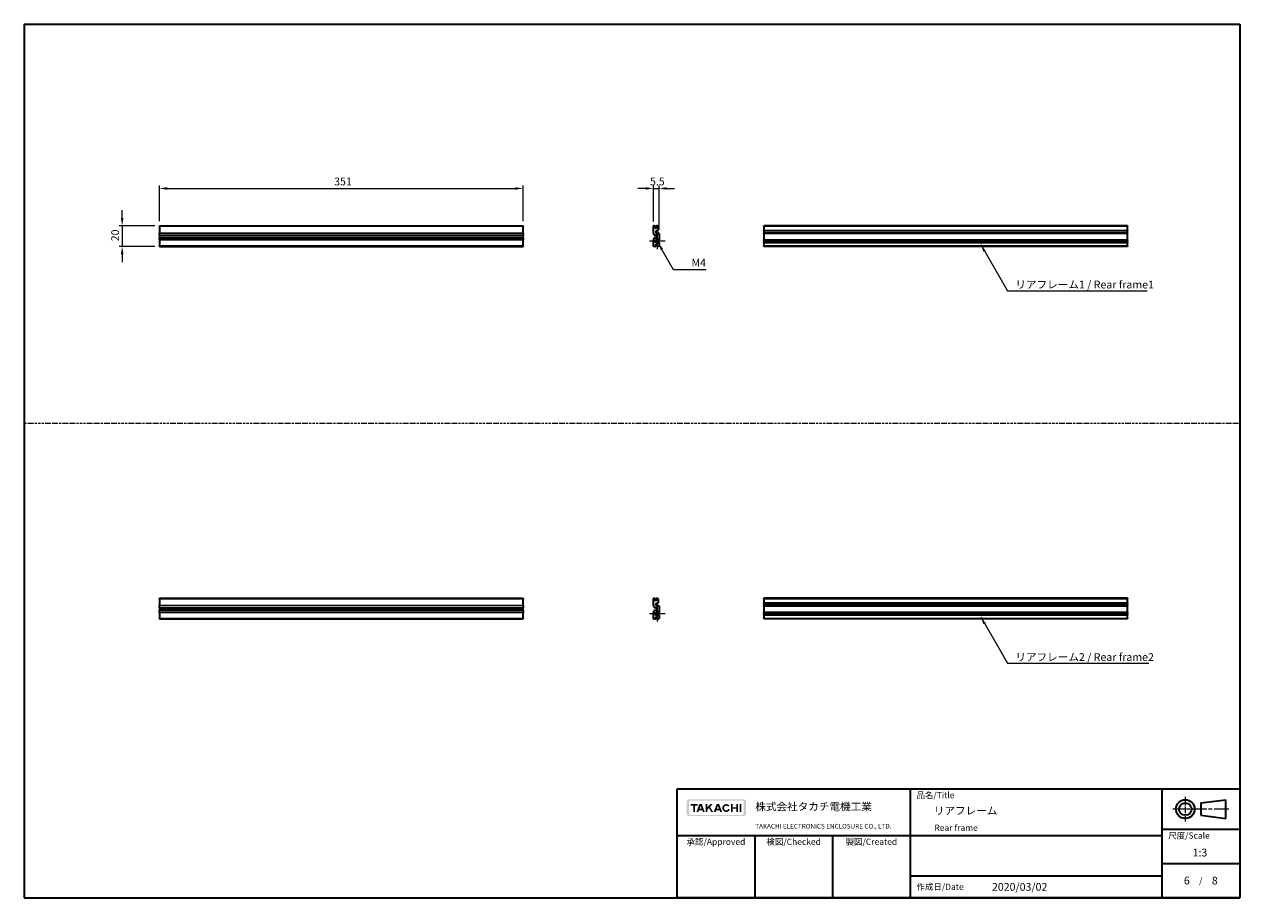
# Model space of a CAD drawing. Units: millimetres. Extents: x 5 to 10241, y 68 to 1332.
# Drawn here: x 6311 to 7484, y 68 to 911 of the extents above; entities that cross this region are included whole.
import ezdxf
from ezdxf.enums import TextEntityAlignment as Align

# ---------------------------------------------------------------- set-up
doc = ezdxf.new("R2010")
doc.units = ezdxf.units.MM
doc.linetypes.add('CHAIN', pattern=[0.35429999999999995, 0.2362, -0.0295, 0.0591, -0.0295])
doc.linetypes.add('DASH_DOT', pattern=[0.37, 0.24, -0.06, 0.01, -0.06])
for name, color, linetype, lineweight in [('Border (ISO)', 7, 'Continuous', 35), ('Center Mark (ISO)', 131, 'Continuous', 18), ('Dimension (ISO)', 7, 'Continuous', 18), ('Dimension (ISO) @ 1', 7, 'Continuous', 18), ('Hatch (ISO)', 1, 'Continuous', 18), ('Sketch Geometry (ISO)', 7, 'Continuous', 18), ('Symbol (ISO)', 7, 'Continuous', 18), ('Symbol (ISO) @ 1', 7, 'Continuous', 18), ('Title (ISO)', 7, 'Continuous', 35), ('Visible (ISO)', 7, 'Continuous', 35), ('Visible Narrow (ISO)', 7, 'Continuous', 25)]:
    doc.layers.add(name, color=color, linetype=linetype, lineweight=lineweight)
doc.styles.add('Note Text (TK)', font='MS PGothic.ttf')
doc.styles.add('文字スタイル67', font='arial.ttf')
doc.dimstyles.new('Default - Method 1b (TK)', dxfattribs={"dimscale": 3, "dimtxt": 2.5, "dimasz": 2.5, "dimexe": 1, "dimexo": 1.499999999999999, "dimgap": 1, "dimtad": 1, "dimtoh": 1, "dimrnd": 1e-08, "dimdsep": 46, "dimtxsty": 'Note Text (TK)', "dimcen": 0.09, "dimdle": 5, "dimclrd": 100, "dimclre": 100, "dimclrt": 7, "dimadec": 1, "dimazin": 1, "dimtfac": 1, "dimtmove": 0, "dimatfit": 3, "dimfxl": 1, "dimtolj": 1, "dimlwd": -1, "dimlwe": -1, "dimarcsym": 0})
doc.dimstyles.new('Default - Method 1b (TK)$7', dxfattribs={"dimscale": 3, "dimtxt": 2.5, "dimasz": 2.5, "dimexe": 1, "dimexo": 1.499999999999999, "dimgap": 1, "dimtad": 1, "dimtoh": 1, "dimrnd": 1e-08, "dimdsep": 46, "dimtxsty": 'Note Text (TK)', "dimcen": 0.09, "dimdle": 5, "dimclrd": 100, "dimclre": 100, "dimclrt": 7, "dimadec": 1, "dimazin": 1, "dimtfac": 1, "dimtmove": 0, "dimatfit": 3, "dimfxl": 1, "dimtolj": 1, "dimlwd": -1, "dimlwe": -1, "dimarcsym": 0})

# ---------------------------------------------------------------- blocks, each defined once
blk = doc.blocks.new('図面枠 tk図枠')
at = {"layer": 'Border (ISO)'}
for p, q in [((14.49999999999999, 289), (405.4999999999999, 289)), ((14.49999999999999, 289), (14.50000000000001, 8.000000000000007)), ((405.4999999999999, 289), (405.4999999999999, 8.000000000000007)), ((14.50000000000001, 8.000000000000007), (405.4999999999999, 8.000000000000007))]:
    blk.add_line(p, q, dxfattribs=at)
blk = doc.blocks.new('表題欄 tk表題欄')
at = {"layer": 'Hatch (ISO)'}
h = blk.add_hatch(color=256, dxfattribs=at)
edge = h.paths.add_edge_path(flags=0)
edge.add_arc((95.57537688673352, 236.2990653650367), 0.5958259999999996, 269.9999999999897, 360)
edge.add_line((96.17120288673351, 236.2990653650368), (96.17120288673348, 239.7107813650365))
edge.add_arc((95.5753768867335, 239.7107813650366), 0.5958259999999996, 0, 90.0000000000068)
edge.add_line((95.57537688673342, 240.3066073650366), (79.13710888673356, 240.3066073650366))
edge.add_arc((79.13710888673353, 239.7107813650366), 0.5958259999999996, 89.99999999999744, 180)
edge.add_line((78.54128288673353, 239.7107813650365), (78.54128288673331, 236.2990653650368))
edge.add_arc((79.13710888673332, 236.2990653650365), 0.5958259999999996, 180, 270.0000000000231)
edge.add_line((79.13710888673356, 235.7032393650365), (95.57537688673342, 235.7032393650367))
edge = h.paths.add_edge_path()
edge.add_line((77.83935088673357, 239.9556413650366), (77.83935088673357, 236.0542053650368))
edge.add_arc((78.54128288673346, 236.0542053650367), 0.7019319999998935, 180, 270.0000000000087)
edge.add_line((78.54128288673357, 235.3522733650368), (96.17120288673352, 235.3522733650368))
edge.add_arc((96.17120288673351, 236.0542053650367), 0.7019319999998921, 270, 360)
edge.add_line((96.8731348867334, 236.0542053650368), (96.87313488673352, 239.9556413650366))
edge.add_arc((96.1712028867336, 239.9556413650367), 0.7019319999998921, 0, 90.00000000000873)
edge.add_line((96.17120288673348, 240.6575733650367), (78.54128288673357, 240.6575733650366))
edge.add_arc((78.54128288673357, 239.9556413650366), 0.7019319999999984, 90, 180)
for points in [[(79.07181288673355, 239.1476033650369), (79.07181288673355, 238.6578833650367), (79.92066088673353, 238.6578833650367), (79.92066088673353, 236.6581933650368), (80.50832488673353, 236.6581933650368), (80.50832488673353, 238.6578833650367), (81.35717288673355, 238.6578833650367), (81.35717288673355, 239.1476033650369)], [(85.68407849525303, 236.6581933650368), (84.9434673993943, 237.8918698287545), (84.41792288673358, 237.3246628822781), (84.41792288673358, 236.6581933650368), (83.89555488673355, 236.6581933650368), (83.89555488673355, 239.1476033650369), (84.41792288673358, 239.1476033650369), (84.41792288673358, 238.0993979968839), (85.38913556809511, 239.1476033650369), (86.10696490847272, 239.1476033650369), (85.31925422435492, 238.2974470774499), (86.30334488673353, 236.6581933650368)], [(92.09142939614459, 239.1476033650369), (92.09142939614459, 236.6581933650368), (92.60971639614465, 236.6581933650368), (92.60971639614465, 237.6580383650368), (93.76872039614462, 237.6580383650368), (93.76872039614462, 236.6581933650368), (94.28700739614459, 236.6581933650368), (94.28700739614459, 239.1476033650369), (93.76872039614462, 239.1476033650369), (93.76872039614462, 238.1477583650367), (92.60971639614465, 238.1477583650367), (92.60971639614465, 239.1476033650369)], [(94.84202339614467, 239.1476033650369), (94.84202339614467, 236.6581933650368), (95.36439139614473, 236.6581933650368), (95.36439139614473, 239.1476033650369)]]:
    blk.add_hatch(color=256, dxfattribs=at).paths.add_polyline_path(points)
h = blk.add_hatch(color=256, dxfattribs=at)
h.paths.add_polyline_path([(82.59020695886475, 237.7110913650368), (81.95242681460243, 237.7110913650368), (82.27131688673356, 238.5794973650367)], flags=0)
h.paths.add_polyline_path([(82.77903014574996, 237.1968853650368), (81.76360362771717, 237.1968853650368), (81.56578886050404, 236.6581933650368), (80.94907288673355, 236.6581933650368), (81.86321688673357, 239.1476033650369), (82.67941688673353, 239.1476033650369), (83.59356088673351, 236.6581933650368), (82.97684491296302, 236.6581933650368)])
h = blk.add_hatch(color=256, dxfattribs=at)
h.paths.add_polyline_path([(87.52707281460246, 237.7110913650368), (88.16485295886469, 237.7110913650368), (87.84596288673359, 238.5794973650367)], flags=0)
h.paths.add_polyline_path([(87.14043486050403, 236.6581933650368), (87.3382496277172, 237.1968853650368), (88.35367614574989, 237.1968853650368), (88.551490912963, 236.6581933650368), (89.16820688673343, 236.6581933650368), (88.25406288673352, 239.1476033650369), (87.43786288673356, 239.1476033650369), (86.52371888673358, 236.6581933650368)])
h = blk.add_hatch(color=256, dxfattribs=at)
edge = h.paths.add_edge_path()
edge.add_arc((90.52309888673334, 237.9028983650369), 1.273272000000011, 38.55054079078439, 336.5820184016556)
edge.add_line((91.69149139614446, 237.3968543650369), (91.17255542714857, 237.6216113977801))
edge.add_ellipse((90.52309888673352, 237.9028983650369), major_axis=(0, -0.7998759999999119), ratio=0.8673469387756529, start_angle=128.5505407907963, end_angle=426.582018401653, ccw=False)
edge.add_line((91.09381514418376, 238.3576891122095), (91.51887237036831, 238.6964075050431))
at = {"layer": 'Title (ISO)'}
for p, q in [((74.70882392282105, 244.052739026017), (255.7088239228211, 244.052739026017)), ((74.70882392282105, 209.052739026017), (74.70882392282105, 244.052739026017)), ((149.7088239228211, 244.052739026017), (149.7088239228211, 209.052739026017)), ((230.7088239228211, 244.052739026017), (230.7088239228211, 209.052739026017)), ((255.7088239228211, 244.052739026017), (255.7088239228211, 209.052739026017)), ((243.2088239228211, 239.552739026017), (251.2088239228211, 240.5527390260171)), ((243.2088239228211, 239.552739026017), (243.2088239228211, 235.552739026017)), ((251.2088239228211, 234.552739026017), (251.2088239228211, 240.5527390260171)), ((243.2088239228211, 235.552739026017), (251.2088239228211, 234.552739026017)), ((230.7088239228211, 231.052739026017), (255.7088239228211, 231.052739026017)), ((74.70882392282105, 229.052739026017), (230.7088239228211, 229.052739026017)), ((99.70882392282108, 229.052739026017), (99.70882392282108, 209.052739026017)), ((124.708823922821, 229.052739026017), (124.708823922821, 209.052739026017)), ((230.7088239228211, 220.052739026017), (255.7088239228211, 220.052739026017)), ((149.7088239228211, 216.052739026017), (230.7088239228211, 216.052739026017)), ((255.7088239228211, 209.052739026017), (74.70882392282105, 209.052739026017))]:
    blk.add_line(p, q, dxfattribs=at)
at = {"layer": 'Title (ISO)', "color": 4, "linetype": 'CHAIN', "lineweight": 18, "ltscale": 8.889559745788574}
blk.add_line((238.2088239228211, 241.552739026017), (238.2088239228211, 233.552739026017), dxfattribs=at)
at = {"layer": 'Title (ISO)', "color": 4, "linetype": 'CHAIN', "lineweight": 18, "ltscale": 20.00163269042969}
blk.add_line((252.2088239228211, 237.552739026017), (234.2088239228211, 237.552739026017), dxfattribs=at)
at = {"layer": 'Title (ISO)'}
for radius in [3, 2]:
    blk.add_circle((238.2088239228211, 237.552739026017), radius, dxfattribs=at)
at = {"layer": 'Title (ISO)', "color": 1, "char_height": 2.000000029802322, "line_spacing_factor": 1.5, "style": 'Note Text (TK)'}
for s, insert, attachment_point in [('\\fＭＳ Ｐゴシック|b0|i0;\\H2.0000;品名/Title', (151.708823922821, 242.052739026017), 4), ('\\fＭＳ Ｐゴシック|b0|i0;\\H2.0000;承認/Approved', (87.20882392282108, 227.052739026017), 5), ('\\fＭＳ Ｐゴシック|b0|i0;\\H2.0000;検図/Checked', (112.208823922821, 227.052739026017), 5), ('\\fＭＳ Ｐゴシック|b0|i0;\\H2.0000;製図/Created', (137.2088239228211, 227.052739026017), 5), ('\\fＭＳ Ｐゴシック|b0|i0;\\H2.0000;尺度/Scale', (232.7088239228211, 229.052739026017), 4), ('\\fＭＳ Ｐゴシック|b0|i0;\\H2.0000;作成日/Date', (151.708823922821, 212.552739026017), 4)]:
    blk.add_mtext(s, dxfattribs=dict(at, insert=insert, attachment_point=attachment_point))
at = {"layer": 'Title (ISO)', "color": 7, "line_spacing_factor": 1.5, "style": 'Note Text (TK)'}
for s, insert, char_height, attachment_point in [('株式会社タカチ電機工業', (99.87313488673345, 238.052739026017), 2.5, 4), ('\\fArial|b0|i0;\\H1.4986;TAKACHI ELECTRONICS ENCLOSURE CO., LTD.', (99.87313488673342, 232.052739026017), 1.49859994649887, 4), ('\\fＭＳ Ｐゴシック|b0|i0;\\H2.0000;/', (243.2088239228211, 214.552739026017), 2.000000029802322, 5)]:
    blk.add_mtext(s, dxfattribs=dict(at, insert=insert, char_height=char_height, attachment_point=attachment_point))
at = {"layer": 'Title (ISO)', "color": 7}
for tag, p, height, style in [('<品名>_001', (157.5383693773665, 235.7317162987443), 2.5, 'Note Text (TK)'), ('<Title>_001', (157.4932713957346, 230.5520568828656), 2.000000029802322, '文字スタイル67'), ('<ページ_No.>_001', (237.9488807410029, 213.302739026017), 2.5, 'Note Text (TK)'), ('<総ページ数>_001', (246.7997330137301, 213.302739026017), 2.5, 'Note Text (TK)'), ('作成日_001', (175.617914831912, 211.2814322078352), 2.5, 'Note Text (TK)')]:
    blk.add_attdef(tag, p, '', height=height, dxfattribs=dict(at, style=style))
at = {"layer": 'Title (ISO)', "color": 7, "style": 'Note Text (TK)'}
blk.add_attdef('<尺度>', text='', height=2.5, dxfattribs=at).set_placement((243.2088239228211, 223.5527390260171), align=Align.MIDDLE_CENTER)
blk = doc.blocks.new('*D53')
at = {"layer": 'Defpoints', "color": 0}
for p in [(6792.12108121886, 752.2636016124299), (6441.121081218859, 716.26360161243), (6792.12108121886, 716.26360161243)]:
    blk.add_point(p, dxfattribs=at)
at = {"layer": 'Dimension (ISO)', "color": 100}
for p, q in [((6441.121081218859, 720.76360161243), (6441.121081218859, 755.2636016124299)), ((6448.62108121886, 752.2636016124299), (6784.62108121886, 752.2636016124299)), ((6792.12108121886, 720.76360161243), (6792.12108121886, 755.2636016124299))]:
    blk.add_line(p, q, dxfattribs=at)
for points in [[(6448.62108121886, 753.5136016124299), (6448.62108121886, 751.0136016124299), (6441.121081218859, 752.2636016124299)], [(6784.62108121886, 753.5136016124299), (6784.62108121886, 751.0136016124299), (6792.12108121886, 752.2636016124299)]]:
    blk.add_solid(points, dxfattribs=at)
at = {"layer": 'Dimension (ISO)', "color": 7, "insert": (6609.738978946133, 759.0136016124299), "char_height": 7.5, "attachment_point": 4, "style": 'Note Text (TK)'}
blk.add_mtext('\\A1;351', dxfattribs=at)
blk = doc.blocks.new('*D54')
at = {"layer": 'Defpoints', "color": 0}
for p in [(6923.314775343761, 752.2636016124299), (6917.814775343761, 715.76360161243), (6923.314775343761, 708.7636016124299)]:
    blk.add_point(p, dxfattribs=at)
at = {"layer": 'Dimension (ISO)', "color": 100}
for p, q in [((6910.314775343761, 752.2636016124299), (6902.81477534376, 752.2636016124299)), ((6917.814775343761, 720.26360161243), (6917.814775343761, 755.2636016124299)), ((6917.814775343761, 752.2636016124299), (6923.314775343761, 752.2636016124299)), ((6923.314775343761, 713.2636016124299), (6923.314775343761, 755.2636016124299)), ((6930.814775343761, 752.2636016124299), (6938.314775343761, 752.2636016124299))]:
    blk.add_line(p, q, dxfattribs=at)
for points in [[(6910.314775343761, 753.5136016124299), (6910.314775343761, 751.0136016124299), (6917.814775343761, 752.2636016124299)], [(6930.814775343761, 753.5136016124299), (6930.814775343761, 751.0136016124299), (6923.314775343761, 752.2636016124299)]]:
    blk.add_solid(points, dxfattribs=at)
at = {"layer": 'Dimension (ISO)', "color": 7, "insert": (6914.556252616488, 759.0136016124299), "char_height": 7.5, "attachment_point": 4, "style": 'Note Text (TK)'}
blk.add_mtext('\\A1;5.5', dxfattribs=at)
blk = doc.blocks.new('*D55')
at = {"layer": 'Defpoints', "color": 0}
for p in [(6441.121081218864, 716.2636016124301), (6405.121081218862, 696.2636016124301), (6441.121081218864, 696.2636016124301)]:
    blk.add_point(p, dxfattribs=at)
at = {"layer": 'Dimension (ISO)', "color": 100}
for p, q in [((6405.121081218862, 723.7636016124302), (6405.121081218862, 731.2636016124302)), ((6436.621081218864, 716.2636016124301), (6402.121081218862, 716.2636016124301)), ((6405.121081218862, 716.2636016124301), (6405.121081218862, 696.2636016124301)), ((6436.621081218864, 696.2636016124301), (6402.121081218862, 696.2636016124301)), ((6405.121081218862, 688.7636016124302), (6405.121081218862, 681.2636016124302))]:
    blk.add_line(p, q, dxfattribs=at)
for points in [[(6403.871081218863, 723.7636016124302), (6406.371081218861, 723.7636016124302), (6405.121081218862, 716.2636016124301)], [(6403.871081218863, 688.7636016124302), (6406.371081218861, 688.7636016124302), (6405.121081218862, 696.2636016124301)]]:
    blk.add_solid(points, dxfattribs=at)
at = {"layer": 'Dimension (ISO)', "color": 7, "insert": (6398.371081218861, 701.2778061578828), "char_height": 7.5, "attachment_point": 4, "rotation": 90, "style": 'Note Text (TK)'}
blk.add_mtext('\\A1;20', dxfattribs=at)
blk = doc.blocks.new('*D56')
at = {"layer": 'Defpoints', "color": 0}
for p in [(6921.564775343759, 701.2636016124292), (6922.37527534376, 699.8597744328958)]:
    blk.add_point(p, dxfattribs=at)
at = {"layer": 'Dimension (ISO)', "color": 100}
for p, q in [((6937.380021148375, 673.8707923446831), (6926.125275343764, 693.3645839045151)), ((6968.87172977179, 673.8707923446827), (6937.380021148375, 673.8707923446831))]:
    blk.add_line(p, q, dxfattribs=at)
blk.add_solid([(6927.207807098496, 693.9895839045156), (6925.042743589035, 692.7395839045147), (6922.37527534376, 699.8597744328958)], dxfattribs=at)
at = {"layer": 'Dimension (ISO)', "color": 7, "insert": (6952.337638862701, 680.6207923446827), "char_height": 7.5, "attachment_point": 4, "style": 'Note Text (TK)'}
blk.add_mtext('\\A1; \\fＭＳ Ｐゴシック|b0|i0;\\H7.5000;M4', dxfattribs=at)

msp = doc.modelspace()

# ---------------------------------------------------------------- linework, layer by layer
at = {"layer": 'Center Mark (ISO)', "linetype": 'CHAIN', "ltscale": 6.156359672546386}
for p, q in [((6921.56477534376, 710.38460161243), (6921.56477534376, 693.7636016124299)), ((6921.614401747142, 350.8333031767502), (6921.614401747142, 334.2123031767502))]:
    msp.add_line(p, q, dxfattribs=at)
at = {"layer": 'Center Mark (ISO)', "linetype": 'CHAIN', "ltscale": 5.55593729019165}
for p, q in [((6929.064775343761, 701.2636016124299), (6914.06477534376, 701.2636016124299)), ((6929.114401747142, 341.7123031767502), (6914.114401747143, 341.7123031767502))]:
    msp.add_line(p, q, dxfattribs=at)
at = {"layer": 'Sketch Geometry (ISO)', "color": 4, "linetype": 'DASH_DOT', "lineweight": 18, "ltscale": 9.032109260559082}
msp.add_line((6310.701870367895, 525.675586603709), (7483.701853215801, 525.675586603709), dxfattribs=at)
at = {"layer": 'Visible (ISO)'}
for p, q in [((6441.121081218859, 715.76360161243), (6441.121081218859, 716.26360161243)), ((6441.121081218859, 716.26360161243), (6792.12108121886, 716.26360161243)), ((6441.121081218859, 715.76360161243), (6441.121081218859, 709.1636016124298)), ((6792.12108121886, 716.26360161243), (6792.12108121886, 715.76360161243)), ((6792.12108121886, 709.1636016124298), (6792.12108121886, 715.76360161243)), ((6917.814775343761, 709.1636016124298), (6917.814775343761, 715.76360161243)), ((6918.314775343761, 716.26360161243), (6919.01477534376, 716.26360161243)), ((6919.314775343761, 715.9636016124299), (6919.314775343761, 714.56360161243)), ((6920.814775343761, 714.56360161243), (6920.814775343761, 715.9636016124299)), ((6921.114775343761, 716.26360161243), (6921.814775343761, 716.26360161243)), ((6922.31477534376, 715.76360161243), (6922.31477534376, 711.76360161243)), ((7375.428279268877, 716.2636016124299), (7024.428279268878, 716.2636016124299)), ((7024.428279268878, 715.7636016124299), (7024.428279268878, 716.2636016124299)), ((7024.428279268878, 715.7636016124299), (7024.428279268878, 711.7636016124299)), ((7375.428279268877, 716.2636016124299), (7375.428279268877, 715.7636016124299)), ((7375.428279268877, 711.7636016124299), (7375.428279268877, 715.7636016124299)), ((6441.121081218859, 707.1636016124299), (6441.121081218859, 709.1636016124298)), ((6441.121081218859, 707.1636016124299), (6441.121081218859, 706.8636016124299)), ((6441.121081218859, 707.1636016124299), (6792.12108121886, 707.1636016124299)), ((6441.121081218859, 706.8636016124299), (6441.121081218859, 704.96360161243)), ((6441.121081218859, 704.96360161243), (6441.121081218859, 704.6636016124299)), ((6441.121081218859, 702.6636016124299), (6441.121081218859, 704.6636016124299)), ((6441.121081218859, 704.6636016124299), (6792.12108121886, 704.6636016124299)), ((6792.12108121886, 709.1636016124298), (6792.12108121886, 707.1636016124299)), ((6792.12108121886, 706.8636016124299), (6792.12108121886, 707.1636016124299)), ((6792.12108121886, 704.96360161243), (6792.12108121886, 706.8636016124299)), ((6792.12108121886, 704.6636016124299), (6792.12108121886, 704.96360161243)), ((6792.12108121886, 704.6636016124299), (6792.12108121886, 702.6636016124299)), ((6919.614775343761, 714.2636016124299), (6920.51477534376, 714.2636016124299)), ((6921.014775343761, 707.1636016124299), (6919.814775343761, 707.1636016124299)), ((6919.814775343761, 704.6636016124299), (6921.014775343761, 704.6636016124299)), ((6921.914775343761, 711.3636016124298), (6920.314775343761, 711.3636016124298)), ((6920.314775343761, 711.3636016124298), (6920.314775343761, 709.1636016124298)), ((6920.314775343761, 709.1636016124298), (6922.914775343762, 709.1636016124298)), ((6921.314775343761, 704.96360161243), (6921.314775343761, 706.8636016124299)), ((6923.314775343761, 708.7636016124299), (6923.314775343761, 702.7392370687674)), ((7024.428279268878, 711.3636016124298), (7024.428279268878, 711.7636016124299)), ((7375.428279268877, 711.3636016124296), (7024.428279268878, 711.3636016124296)), ((7024.428279268876, 711.3636016124296), (7024.428279268876, 709.1636016124297)), ((7375.428279268877, 709.1636016124297), (7024.428279268878, 709.1636016124297)), ((7024.428279268878, 708.7636016124299), (7024.428279268878, 709.1636016124297)), ((7024.428279268878, 708.7636016124299), (7024.428279268878, 702.7392370687672)), ((7375.428279268877, 711.7636016124299), (7375.428279268877, 711.3636016124298)), ((7375.428279268877, 709.1636016124297), (7375.428279268877, 711.3636016124296)), ((7375.428279268877, 709.1636016124297), (7375.428279268878, 708.7636016124299)), ((7375.428279268878, 702.7392370687672), (7375.428279268878, 708.7636016124299)), ((6441.121081218859, 702.6636016124299), (6441.121081218859, 696.7636016124299)), ((6441.121081218859, 696.2636016124299), (6441.121081218859, 696.7636016124299)), ((6441.121081218859, 696.2636016124299), (6792.12108121886, 696.2636016124299)), ((6792.12108121886, 696.7636016124299), (6792.12108121886, 702.6636016124299)), ((6792.12108121886, 696.7636016124299), (6792.12108121886, 696.2636016124299)), ((6917.814775343761, 696.7636016124299), (6917.814775343761, 702.6636016124299)), ((6919.514775343761, 696.2636016124299), (6918.314775343761, 696.2636016124299)), ((6919.814775343761, 697.46360161243), (6919.814775343761, 696.5636016124299)), ((6921.014775343761, 697.7636016124299), (6920.114775343761, 697.7636016124299)), ((6921.314775343761, 696.5636016124299), (6921.314775343761, 697.46360161243)), ((6922.814775343761, 696.2636016124299), (6921.614775343761, 696.2636016124299)), ((6923.314775343761, 699.7879661560924), (6923.314775343761, 696.7636016124299)), ((7024.428279268878, 702.3392370687671), (7024.428279268878, 702.7392370687672)), ((7375.428279268877, 702.3392370687671), (7024.428279268878, 702.3392370687671)), ((7024.428279268876, 702.0710115922517), (7024.428279268876, 702.3392370687671)), ((7024.428279268875, 702.0115783679321), (7024.428279268876, 702.0710115922516)), ((7036.228279268877, 702.0710115922517), (7024.428279268876, 702.0710115922517)), ((7024.428279268875, 702.0115783679322), (7024.428279268875, 700.5156248569273)), ((7375.428279268877, 702.0115783679322), (7024.428279268875, 702.0115783679322)), ((7024.428279268876, 700.456191632608), (7024.428279268875, 700.5156248569274)), ((7375.428279268877, 700.5156248569273), (7024.428279268875, 700.5156248569273)), ((7024.428279268876, 700.456191632608), (7036.228279268877, 700.456191632608)), ((7024.428279268876, 700.1879661560924), (7024.428279268876, 700.456191632608)), ((7024.428279268878, 699.7879661560924), (7024.428279268878, 700.1879661560923)), ((7375.428279268877, 700.1879661560924), (7024.428279268878, 700.1879661560924)), ((7024.428279268878, 699.7879661560924), (7024.428279268878, 696.7636016124299)), ((7024.428279268878, 696.2636016124299), (7024.428279268878, 696.7636016124299)), ((7375.428279268877, 696.2636016124297), (7024.428279268878, 696.2636016124297)), ((7036.228279268877, 702.3392370687671), (7036.228279268877, 702.1461083539056)), ((7036.228279268875, 702.0710115922516), (7036.228279268875, 702.1461083539056)), ((7036.228279268875, 700.3810948709539), (7036.228279268875, 700.456191632608)), ((7036.228279268877, 700.381094870954), (7036.228279268877, 700.1879661560924)), ((7363.628279268876, 702.1461083539056), (7363.628279268876, 702.3392370687671)), ((7363.628279268876, 702.1461083539056), (7363.628279268876, 702.0710115922517)), ((7375.428279268877, 702.0710115922517), (7363.628279268876, 702.0710115922517)), ((7363.628279268876, 700.456191632608), (7375.428279268877, 700.456191632608)), ((7363.628279268876, 700.456191632608), (7363.628279268876, 700.3810948709539)), ((7363.628279268876, 700.1879661560924), (7363.628279268876, 700.381094870954)), ((7375.428279268878, 702.7392370687672), (7375.428279268877, 702.3392370687671)), ((7375.428279268877, 702.3392370687671), (7375.428279268877, 702.0710115922517)), ((7375.428279268877, 702.0710115922516), (7375.428279268877, 702.0115783679321)), ((7375.428279268875, 700.5156248569273), (7375.428279268875, 702.0115783679322)), ((7375.428279268877, 700.5156248569274), (7375.428279268877, 700.456191632608)), ((7375.428279268877, 700.456191632608), (7375.428279268877, 700.1879661560924)), ((7375.428279268877, 700.1879661560923), (7375.428279268878, 699.7879661560924)), ((7375.428279268878, 696.7636016124299), (7375.428279268878, 699.7879661560924)), ((7375.428279268877, 696.7636016124299), (7375.428279268877, 696.2636016124299)), ((6441.121081218859, 356.2123031767503), (6441.121081218859, 356.7123031767502)), ((6441.121081218859, 356.7123031767502), (6792.12108121886, 356.7123031767502)), ((6441.121081218859, 356.2123031767503), (6441.121081218859, 349.6123031767502)), ((6792.12108121886, 356.7123031767502), (6792.12108121886, 356.2123031767503)), ((6792.12108121886, 349.6123031767502), (6792.12108121886, 356.2123031767503)), ((6917.864401747142, 349.6123031767502), (6917.864401747142, 356.2123031767503)), ((6918.364401747142, 356.7123031767502), (6919.064401747142, 356.7123031767502)), ((6919.364401747142, 356.4123031767502), (6919.364401747142, 355.0123031767502)), ((6919.664401747143, 354.7123031767502), (6920.564401747142, 354.7123031767502)), ((6920.864401747143, 355.0123031767502), (6920.864401747143, 356.4123031767502)), ((6921.164401747143, 356.7123031767502), (6921.864401747142, 356.7123031767502)), ((6922.364401747143, 356.2123031767503), (6922.364401747143, 352.2123031767502)), ((7375.431782216188, 356.7123031767502), (7024.431782216189, 356.7123031767502)), ((7024.431782216189, 356.2123031767502), (7024.431782216189, 356.7123031767502)), ((7024.431782216189, 356.2123031767503), (7024.431782216189, 352.2123031767502)), ((7024.431782216189, 351.8123031767502), (7024.431782216189, 352.2123031767502)), ((7375.431782216188, 356.7123031767502), (7375.431782216189, 356.2123031767502)), ((7375.431782216189, 352.2123031767502), (7375.431782216189, 356.2123031767503)), ((7375.431782216189, 352.2123031767502), (7375.431782216188, 351.8123031767502)), ((6441.121081218859, 347.6123031767502), (6441.121081218859, 349.6123031767502)), ((6441.121081218859, 347.6123031767502), (6441.121081218859, 347.3123031767502)), ((6441.121081218859, 347.6123031767502), (6792.12108121886, 347.6123031767502)), ((6441.121081218859, 347.3123031767502), (6441.121081218859, 345.4123031767502)), ((6441.121081218859, 345.4123031767502), (6441.121081218859, 345.1123031767502)), ((6441.121081218859, 343.1123031767502), (6441.121081218859, 345.1123031767502)), ((6441.121081218859, 345.1123031767502), (6792.12108121886, 345.1123031767502)), ((6441.121081218859, 343.1123031767502), (6441.121081218859, 337.2123031767502)), ((6792.12108121886, 349.6123031767502), (6792.12108121886, 347.6123031767502)), ((6792.12108121886, 347.3123031767502), (6792.12108121886, 347.6123031767502)), ((6792.12108121886, 345.4123031767502), (6792.12108121886, 347.3123031767502)), ((6792.12108121886, 345.1123031767502), (6792.12108121886, 345.4123031767502)), ((6792.12108121886, 345.1123031767502), (6792.12108121886, 343.1123031767502)), ((6792.12108121886, 337.2123031767502), (6792.12108121886, 343.1123031767502)), ((6917.864401747142, 337.2123031767502), (6917.864401747142, 343.1123031767502)), ((6921.064401747142, 347.6123031767502), (6919.864401747142, 347.6123031767502)), ((6919.864401747142, 345.1123031767502), (6921.064401747142, 345.1123031767502)), ((6921.964401747143, 351.8123031767502), (6920.364401747143, 351.8123031767502)), ((6920.364401747143, 351.8123031767502), (6920.364401747143, 349.6123031767502)), ((6920.364401747143, 349.6123031767502), (6922.964401747141, 349.6123031767502)), ((6921.364401747142, 345.4123031767502), (6921.364401747142, 347.3123031767502)), ((6923.364401747142, 349.2123031767502), (6923.364401747142, 343.1879386330876)), ((6923.364401747142, 340.2366677204128), (6923.364401747142, 337.2123031767502)), ((7375.431782216188, 351.8123031767502), (7024.431782216189, 351.8123031767502)), ((7024.431782216187, 351.8123031767502), (7024.431782216187, 349.6123031767502)), ((7375.431782216189, 349.6123031767502), (7024.431782216189, 349.6123031767502)), ((7024.431782216189, 349.2123031767502), (7024.431782216189, 349.6123031767502)), ((7024.431782216189, 349.2123031767502), (7024.431782216189, 343.1879386330876)), ((7024.431782216189, 342.7879386330876), (7024.431782216189, 343.1879386330876)), ((7375.431782216189, 342.7879386330876), (7024.431782216189, 342.7879386330876)), ((7024.431782216187, 342.519713156572), (7024.431782216187, 342.7879386330876)), ((7024.431782216187, 342.4602799322526), (7024.431782216187, 342.519713156572)), ((7036.231782216188, 342.519713156572), (7024.431782216187, 342.519713156572)), ((7024.431782216187, 342.4602799322526), (7024.431782216187, 340.9643264212477)), ((7375.431782216188, 342.4602799322526), (7024.431782216187, 342.4602799322526)), ((7024.431782216187, 340.9048931969284), (7024.431782216187, 340.9643264212477)), ((7375.431782216188, 340.9643264212477), (7024.431782216187, 340.9643264212477)), ((7024.431782216187, 340.9048931969284), (7036.231782216188, 340.9048931969284)), ((7024.431782216187, 340.6366677204129), (7024.431782216187, 340.9048931969284)), ((7024.431782216189, 340.2366677204128), (7024.431782216189, 340.6366677204129)), ((7375.431782216189, 340.6366677204129), (7024.431782216189, 340.6366677204129)), ((7024.431782216189, 340.2366677204128), (7024.431782216189, 337.2123031767502)), ((7036.231782216188, 342.7879386330876), (7036.231782216188, 342.594809918226)), ((7036.231782216188, 342.519713156572), (7036.231782216188, 342.594809918226)), ((7036.231782216188, 340.8297964352745), (7036.231782216188, 340.9048931969284)), ((7036.231782216188, 340.8297964352744), (7036.231782216188, 340.6366677204129)), ((7363.631782216187, 342.594809918226), (7363.631782216187, 342.7879386330876)), ((7363.631782216187, 342.594809918226), (7363.631782216187, 342.519713156572)), ((7375.431782216188, 342.519713156572), (7363.631782216187, 342.519713156572)), ((7363.631782216187, 340.9048931969284), (7375.431782216188, 340.9048931969284)), ((7363.631782216187, 340.9048931969284), (7363.631782216187, 340.8297964352745)), ((7363.631782216188, 340.6366677204129), (7363.631782216188, 340.8297964352744)), ((7375.431782216188, 349.6123031767502), (7375.431782216188, 351.8123031767502)), ((7375.431782216189, 349.6123031767502), (7375.431782216191, 349.2123031767502)), ((7375.431782216191, 343.1879386330876), (7375.431782216191, 349.2123031767502)), ((7375.431782216191, 343.1879386330876), (7375.431782216189, 342.7879386330876)), ((7375.431782216188, 342.7879386330876), (7375.431782216188, 342.5197131565721)), ((7375.431782216188, 342.519713156572), (7375.431782216188, 342.4602799322526)), ((7375.431782216188, 340.9643264212477), (7375.431782216188, 342.4602799322526)), ((7375.431782216188, 340.9643264212477), (7375.431782216188, 340.9048931969284)), ((7375.431782216188, 340.9048931969284), (7375.431782216188, 340.6366677204129)), ((7375.431782216189, 340.6366677204129), (7375.431782216191, 340.2366677204128)), ((7375.431782216191, 337.2123031767502), (7375.431782216191, 340.2366677204128)), ((6441.121081218859, 336.7123031767502), (6441.121081218859, 337.2123031767502)), ((6441.121081218859, 336.7123031767503), (6792.12108121886, 336.7123031767503)), ((6792.12108121886, 337.2123031767502), (6792.12108121886, 336.7123031767502)), ((6919.564401747142, 336.7123031767503), (6918.364401747142, 336.7123031767503)), ((6919.864401747142, 337.9123031767502), (6919.864401747142, 337.0123031767502)), ((6921.064401747142, 338.2123031767502), (6920.164401747142, 338.2123031767502)), ((6921.364401747142, 337.0123031767502), (6921.364401747142, 337.9123031767502)), ((6922.864401747142, 336.7123031767503), (6921.664401747142, 336.7123031767503)), ((7024.431782216189, 336.7123031767502), (7024.431782216189, 337.2123031767502)), ((7375.431782216189, 336.7123031767503), (7024.431782216189, 336.7123031767503)), ((7375.431782216189, 337.2123031767502), (7375.431782216189, 336.7123031767502))]:
    msp.add_line(p, q, dxfattribs=at)
for centre, radius, start, end in [((6918.314775343761, 715.76360161243), 0.5000000000000133, 90, 180), ((6919.01477534376, 715.9636016124299), 0.3000000000000003, 0, 90), ((6921.114775343761, 715.9636016124299), 0.2999999999999987, 90, 180), ((6921.814775343761, 715.76360161243), 0.5000000000000049, 0, 90), ((6919.814775343761, 709.1636016124298), 1.999999999999998, 180, 270), ((6919.814775343761, 702.6636016124299), 2.000000000000001, 90, 180), ((6919.614775343761, 714.56360161243), 0.2999999999999974, 180, 270), ((6920.51477534376, 714.56360161243), 0.299999999999998, 270, 0), ((6921.014775343761, 706.8636016124299), 0.3000000000000014, 0, 90), ((6921.014775343761, 704.96360161243), 0.2999999999999991, 270, 0), ((6921.914775343761, 711.76360161243), 0.3999999999999985, 270, 0), ((6922.914775343762, 708.7636016124299), 0.4000000000000004, 0, 90), ((6918.314775343761, 696.7636016124299), 0.5000000000000022, 180, 270), ((6919.914775343761, 701.2636016124299), 0.7500000000000001, 86.44256538852983, 273.5574346115222), ((6919.514775343761, 696.5636016124299), 0.3000000000000016, 270, 0), ((6920.114775343761, 697.46360161243), 0.3000000000000007, 90, 180), ((6919.979926858911, 702.3115783679323), 0.3000000000000002, 266.4425653884777, 306.6891067323785), ((6919.979926858911, 700.2156248569275), 0.3000000000000007, 53.31089326762151, 93.55743461152217), ((6921.56477534376, 701.2636016124299), 1.620999999999999, 43.47499271653897, 150.1260361002229), ((6919.979926858909, 702.3115783679323), 0.3000000000000002, 306.6891067323785, 326.5254374160952), ((6919.979926858909, 700.2156248569274), 0.3000000000000059, 33.47456258391718, 53.31089326762151), ((6921.56477534376, 701.2636016124299), 1.620999999999999, 209.8739638997751, 316.5250072834597), ((6921.564775343757, 701.2636016124299), 1.6, 47.54584979559098, 146.5254374160934), ((6921.564775343757, 701.2636016124299), 1.6, 213.4745625839047, 312.4541502044066), ((6921.014775343761, 697.46360161243), 0.2999999999999998, 0, 90), ((6921.614775343761, 696.5636016124299), 0.2999999999999997, 180, 270), ((6922.914775343757, 702.7392370687674), 0.4000000000000034, 227.5458497955927, 244.2654024383964), ((6922.914775343757, 699.7879661560924), 0.4000000000000095, 115.7345975616036, 132.4541502044072), ((6922.914775343762, 702.7392370687674), 0.3999999999999997, 244.2654024383964, 0), ((6922.914775343762, 699.7879661560924), 0.4000000000000004, 0, 115.7345975616036), ((6922.814775343761, 696.7636016124299), 0.5000000000000018, 270, 0), ((6918.364401747142, 356.2123031767503), 0.5000000000000133, 90, 180), ((6919.064401747142, 356.4123031767502), 0.3000000000000003, 0, 90), ((6919.664401747143, 355.0123031767502), 0.2999999999999974, 180, 270), ((6920.564401747142, 355.0123031767502), 0.299999999999998, 270, 0), ((6921.164401747143, 356.4123031767502), 0.2999999999999987, 90, 180), ((6921.864401747142, 356.2123031767502), 0.5000000000000049, 0, 90), ((6921.964401747143, 352.2123031767502), 0.3999999999999985, 270, 0), ((6919.864401747142, 349.6123031767502), 1.999999999999998, 180, 270), ((6919.864401747142, 343.1123031767502), 2.000000000000001, 90, 180), ((6919.964401747143, 341.7123031767502), 0.7500000000000001, 86.44256538852983, 273.5574346115222), ((6920.029553262295, 342.7602799322527), 0.3000000000000002, 266.4425653884777, 306.6891067323785), ((6920.029553262295, 340.6643264212478), 0.3000000000000007, 53.31089326762151, 93.55743461152217), ((6921.614401747142, 341.7123031767502), 1.620999999999999, 43.47499271654121, 150.1260361002258), ((6920.02955326229, 342.7602799322527), 0.3000000000000002, 306.6891067323785, 326.5254374160828), ((6920.02955326229, 340.6643264212478), 0.3000000000000059, 33.47456258391134, 53.31089326762151), ((6921.614401747142, 341.7123031767502), 1.620999999999999, 209.8739638997751, 316.5250072834597), ((6921.614401747139, 341.7123031767502), 1.6, 47.54584979559012, 146.5254374160924), ((6921.614401747139, 341.7123031767502), 1.6, 213.4745625839038, 312.4541502044075), ((6921.064401747142, 347.3123031767502), 0.3000000000000014, 0, 90), ((6921.064401747142, 345.4123031767502), 0.2999999999999991, 270, 0), ((6922.964401747139, 343.1879386330876), 0.4000000000000034, 227.5458497955909, 244.2654024383964), ((6922.964401747139, 340.2366677204128), 0.4000000000000095, 115.7345975616041, 132.454150204409), ((6922.964401747141, 343.1879386330876), 0.3999999999999997, 244.2654024383964, 0), ((6922.964401747141, 340.2366677204128), 0.4000000000000004, 0, 115.7345975616041), ((6922.964401747141, 349.2123031767502), 0.4000000000000004, 0, 90), ((6918.364401747142, 337.2123031767502), 0.5000000000000022, 180, 270), ((6919.564401747142, 337.0123031767502), 0.3000000000000016, 270, 0), ((6920.164401747142, 337.9123031767502), 0.3000000000000007, 90, 180), ((6921.064401747142, 337.9123031767502), 0.2999999999999998, 0, 90), ((6921.664401747142, 337.0123031767502), 0.2999999999999997, 180, 270), ((6922.864401747142, 337.2123031767502), 0.5000000000000018, 270, 0)]:
    msp.add_arc(centre, radius, start, end, dxfattribs=at)
at = {"layer": 'Visible Narrow (ISO)'}
for p, q in [((6441.121081218859, 715.76360161243), (6792.12108121886, 715.76360161243)), ((7375.428279268877, 715.7636016124299), (7024.428279268878, 715.7636016124299)), ((6441.121081218859, 709.1636016124298), (6792.12108121886, 709.1636016124298)), ((6441.121081218859, 706.8636016124299), (6792.12108121886, 706.8636016124299)), ((6441.121081218859, 704.96360161243), (6792.12108121886, 704.96360161243)), ((7375.428279268877, 711.7636016124299), (7024.428279268878, 711.7636016124299)), ((7375.428279268878, 708.7636016124299), (7024.428279268878, 708.7636016124299)), ((6441.121081218859, 702.6636016124299), (6792.12108121886, 702.6636016124299)), ((6441.121081218859, 696.7636016124299), (6792.12108121886, 696.7636016124299)), ((7375.428279268878, 702.7392370687672), (7024.428279268878, 702.7392370687672)), ((7375.428279268878, 699.7879661560924), (7024.428279268878, 699.7879661560924)), ((7375.428279268878, 696.7636016124299), (7024.428279268878, 696.7636016124299)), ((7363.628279268876, 702.1461083539056), (7036.228279268877, 702.1461083539056)), ((7363.628279268876, 700.381094870954), (7036.228279268877, 700.381094870954)), ((6441.121081218859, 356.2123031767503), (6792.12108121886, 356.2123031767503)), ((7375.431782216189, 356.2123031767503), (7024.431782216189, 356.2123031767503)), ((7375.431782216189, 352.2123031767502), (7024.431782216189, 352.2123031767502)), ((6441.121081218859, 349.6123031767502), (6792.12108121886, 349.6123031767502)), ((6441.121081218859, 347.3123031767502), (6792.12108121886, 347.3123031767502)), ((6441.121081218859, 345.4123031767502), (6792.12108121886, 345.4123031767502)), ((6441.121081218859, 343.1123031767502), (6792.12108121886, 343.1123031767502)), ((7375.431782216191, 349.2123031767502), (7024.431782216189, 349.2123031767502)), ((7375.431782216191, 343.1879386330876), (7024.431782216189, 343.1879386330876)), ((7375.431782216191, 340.2366677204128), (7024.431782216189, 340.2366677204128)), ((7363.631782216187, 342.594809918226), (7036.231782216188, 342.594809918226)), ((7363.631782216187, 340.8297964352745), (7036.231782216188, 340.8297964352745)), ((6441.121081218859, 337.2123031767502), (6792.12108121886, 337.2123031767502)), ((7375.431782216191, 337.2123031767502), (7024.431782216189, 337.2123031767502))]:
    msp.add_line(p, q, dxfattribs=at)

# ---------------------------------------------------------------- block references
at = {"xscale": 3, "yscale": 3, "zscale": 3}
msp.add_blockref('図面枠 tk図枠', (6267.201898820742, 43.69533738556524), dxfattribs=at)
ref = msp.add_blockref('表題欄 tk表題欄', (6716.575427052278, -559.4628796924857), dxfattribs=dict(xscale=3, yscale=3, zscale=3))
ref.add_attrib('<品名>_001', 'リアフレーム', (7188.466103366197, 147.9453373855653), dxfattribs={"layer": 'Title (ISO)', "color": 7, "height": 7.5, "style": 'Note Text (TK)'})
ref.add_attrib('<尺度>_001', '1:3', (7438.288494225679, 107.4964970035735), dxfattribs={"layer": 'Title (ISO)', "color": 7, "height": 7.5, "style": 'Note Text (TK)'})
ref.add_attrib('作成日_001', '2020/03/02', (7244.605377674767, 74.38397491192028), dxfattribs={"layer": 'Title (ISO)', "color": 7, "height": 7.5, "style": 'Note Text (TK)'})
ref.add_attrib('<Title>_001', 'Rear frame', (7189.042962930978, 132.1932909561109), dxfattribs={"layer": 'Title (ISO)', "color": 7, "height": 6.000000089406967, "style": '文字スタイル67'})
ref.add_attrib('<ページ_No.>_001', '6', (7429.831844250482, 80.49393902267306), dxfattribs={"layer": 'Title (ISO)', "color": 7, "height": 7.5, "style": 'Note Text (TK)'})
ref.add_attrib('<総ページ数>_001', '8', (7456.806264441478, 80.49393902267306), dxfattribs={"layer": 'Title (ISO)', "color": 7, "height": 7.5, "style": 'Note Text (TK)'})

# ---------------------------------------------------------------- texts
at = {"layer": 'Symbol (ISO)', "color": 7, "char_height": 7.5, "width": 134.3421077728271, "attachment_point": 1, "line_spacing_factor": 1.5, "style": 'Note Text (TK)'}
for s, insert in [('{\\fＭＳ Ｐゴシック|b0|i0;リアフレーム1 / Rear frame1}', (7267.169301488426, 663.253430908662)), ('{\\fＭＳ Ｐゴシック|b0|i0;リアフレーム2 / Rear frame2}', (7267.172804435737, 303.7021324729824))]:
    msp.add_mtext(s, dxfattribs=dict(at, insert=insert))

# ---------------------------------------------------------------- dimensions: what is measured, and where the dimension line sits
at = {"layer": 'Dimension (ISO) @ 1', "color": 100}
for base, p2, angle, override, picture, middle in [((6792.12108121886, 752.2636016124299), (6792.12108121886, 716.26360161243), 180, {"dimscale": 1, "dimtxt": 7.5, "dimasz": 7.5, "dimexe": 3, "dimexo": 4.499999999999999, "dimgap": 3, "dimtoh": 0, "dimdec": 2, "dimcen": 0.27, "dimtol": 0, "dimlim": 0, "dimtp": 0, "dimtm": 0, "dimtdec": 2, "dimtix": 0, "dimtofl": 0, "dimtmove": 0, "dimatfit": 1}, '*D53', (6616.621081218861, 752.2636016124299)), ((6405.121081218862, 696.2636016124301), (6441.121081218859, 696.2636016124299), 270, {"dimscale": 1, "dimtxt": 7.5, "dimasz": 7.5, "dimexe": 3, "dimexo": 4.499999999999999, "dimgap": 3, "dimtoh": 0, "dimdec": 2, "dimcen": 0.27, "dimtol": 0, "dimlim": 0, "dimtp": 0, "dimtm": 0, "dimtdec": 2, "dimtix": 0, "dimtofl": 1, "dimtmove": 0, "dimatfit": 1}, '*D55', (6405.12108121886, 706.2636016124281))]:
    dim = msp.add_linear_dim(base=base, p1=(6441.121081218859, 716.26360161243), p2=p2, angle=angle, dimstyle='Default - Method 1b (TK)', override=override, dxfattribs=at)
    dim.commit()
    dim.dimension.update_dxf_attribs({"geometry": picture, "text_midpoint": middle, "dimtype": 128})
dim = msp.add_linear_dim(base=(6923.314775343761, 752.2636016124299), p1=(6917.814775343761, 715.76360161243), p2=(6923.314775343761, 708.7636016124299), dimstyle='Default - Method 1b (TK)', override={"dimscale": 1, "dimtxt": 7.5, "dimasz": 7.5, "dimexe": 3, "dimexo": 4.499999999999999, "dimgap": 3, "dimtoh": 0, "dimdec": 2, "dimcen": 0.27, "dimtol": 0, "dimlim": 0, "dimtp": 0, "dimtm": 0, "dimtdec": 2, "dimtix": 0, "dimtofl": 1, "dimtmove": 0, "dimatfit": 1}, dxfattribs=at)
dim.commit()
dim.dimension.update_dxf_attribs({"geometry": '*D54', "text_midpoint": (6920.56477534376, 752.2636016124299), "dimtype": 128})
dim = msp.add_radius_dim(center=(6921.564775343759, 701.2636016124292), mpoint=(6922.37527534376, 699.8597744328958), text=' \\fＭＳ Ｐゴシック|b0|i0;\\H7.5000;M4', dimstyle='Default - Method 1b (TK)', override={"dimscale": 1, "dimtxt": 7.5, "dimasz": 7.5, "dimexe": 3, "dimexo": 4.499999999999999, "dimgap": 3, "dimtih": 1, "dimdec": 2, "dimlfac": 1.000000000000011, "dimcen": 0, "dimtol": 0, "dimlim": 0, "dimtp": 0, "dimtm": 0, "dimtdec": 2, "dimtix": 0, "dimtofl": 0, "dimtmove": 0, "dimatfit": 3}, dxfattribs=at)
dim.commit()
dim.dimension.update_dxf_attribs({"geometry": '*D56', "text_midpoint": (6960.604684317246, 673.8707923446827), "dimtype": 132})

# ---------------------------------------------------------------- leaders
at = {"layer": 'Symbol (ISO) @ 1', "color": 100, "annotation_type": 0, "has_hookline": 1, "hookline_direction": 0}
for points, text_width in [([(7233.725199729118, 698.1899333124998), (7259.669301488425, 653.5225699587447), (7267.169301488426, 653.5225699587447)], 127.2443181818182), ([(7233.728702676429, 338.6386348768202), (7259.672804435737, 293.9712715230651), (7267.172804435737, 293.9712715230651)], 128.7357954545454)]:
    msp.add_leader(points, dimstyle='Default - Method 1b (TK)$7', override={"dimscale": 1, "dimtxt": 7.5, "dimasz": 7.5, "dimgap": 0, "dimtad": 1}, dxfattribs=dict(at, text_width=text_width))

doc.saveas('drawing.dxf')
